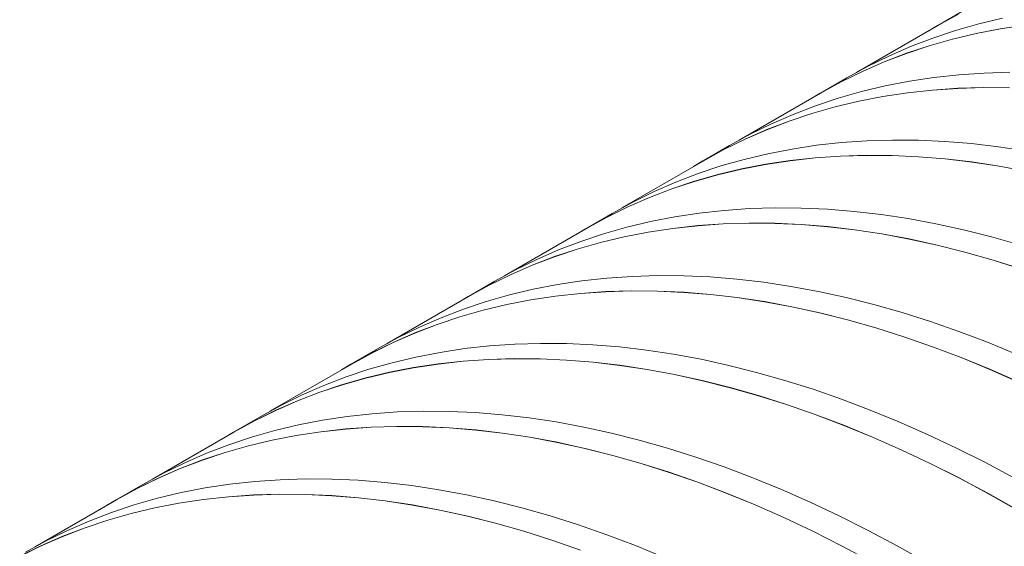
# Model space of a CAD drawing. Units: millimetres. Extents: x 450 to 73870, y -18916 to 14840.
# Drawn here: x 14974 to 15655, y -5030 to -4666 of the extents above; entities that cross this region are included whole.
import ezdxf

# ---------------------------------------------------------------- set-up
doc = ezdxf.new("R2010")
doc.units = ezdxf.units.MM
doc.header["$LTSCALE"] = 45

msp = doc.modelspace()

# ---------------------------------------------------------------- linework, layer by layer
at = {"color": 7, "linetype": 'Continuous', "lineweight": 15}
for p, q in [((15623.213, -4661.871), (15608.847, -4669.738)), ((15627.158, -4659.167), (15608.891, -4669.713)), ((15608.932, -4669.785), (15623.253, -4661.944)), ((15608.932, -4669.785), (15552.778, -4702.202)), ((15608.847, -4669.738), (15602.213, -4673.664)), ((15637.384, -4668.649), (15621.315, -4673.229)), ((15653.763, -4664.738), (15637.384, -4668.649)), ((15669.133, -4669.477), (15652.171, -4672.043)), ((15652.203, -4672.119), (15669.164, -4669.552)), ((15621.315, -4673.229), (15605.565, -4678.475)), ((15635.496, -4675.283), (15619.117, -4679.195)), ((15619.152, -4679.27), (15635.529, -4675.359)), ((15652.171, -4672.043), (15635.496, -4675.283)), ((15635.529, -4675.359), (15652.203, -4672.119)), ((15603.048, -4683.775), (15587.298, -4689.02)), ((15587.335, -4689.095), (15603.084, -4683.849)), ((15605.565, -4678.475), (15590.145, -4684.383)), ((15619.117, -4679.195), (15603.048, -4683.775)), ((15603.084, -4683.849), (15619.152, -4679.27)), ((15575.066, -4690.948), (15560.339, -4698.167)), ((15587.298, -4689.02), (15571.878, -4694.928)), ((15571.916, -4695.002), (15587.335, -4689.095)), ((15590.145, -4684.383), (15575.066, -4690.948)), ((15571.878, -4694.928), (15556.799, -4701.493)), ((15556.839, -4701.567), (15571.916, -4695.002)), ((15556.799, -4701.493), (15542.072, -4708.712)), ((15542.113, -4708.785), (15556.839, -4701.567)), ((15560.339, -4698.167), (15546.017, -4706.009)), ((15623.495, -4703.882), (15606.259, -4705.773)), ((15640.994, -4702.667), (15623.495, -4703.882)), ((15658.743, -4702.13), (15640.994, -4702.667)), ((15542.072, -4708.712), (15527.706, -4716.579)), ((15546.017, -4706.009), (15527.75, -4716.554)), ((15527.792, -4716.626), (15542.113, -4708.785)), ((15589.298, -4708.339), (15572.622, -4711.579)), ((15606.259, -4705.773), (15589.298, -4708.339)), ((15527.792, -4716.626), (15471.638, -4749.043)), ((15527.706, -4716.579), (15521.073, -4720.505)), ((15556.244, -4715.491), (15540.174, -4720.071)), ((15572.622, -4711.579), (15556.244, -4715.491)), ((15587.992, -4716.318), (15571.031, -4718.885)), ((15571.063, -4718.96), (15588.023, -4716.394)), ((15605.228, -4714.427), (15587.992, -4716.318)), ((15588.023, -4716.394), (15605.258, -4714.503)), ((15622.727, -4713.212), (15605.228, -4714.427)), ((15605.258, -4714.503), (15622.755, -4713.288)), ((15640.476, -4712.675), (15622.727, -4713.212)), ((15622.755, -4713.288), (15640.503, -4712.751)), ((15658.463, -4712.816), (15640.476, -4712.675)), ((15640.503, -4712.751), (15658.489, -4712.892)), ((15540.174, -4720.071), (15524.424, -4725.316)), ((15554.355, -4722.125), (15537.977, -4726.036)), ((15538.012, -4726.111), (15554.389, -4722.2)), ((15571.031, -4718.885), (15554.355, -4722.125)), ((15554.389, -4722.2), (15571.063, -4718.96)), ((15509.005, -4731.224), (15493.926, -4737.789)), ((15521.907, -4730.616), (15506.157, -4735.862)), ((15506.194, -4735.936), (15521.943, -4730.691)), ((15524.424, -4725.316), (15509.005, -4731.224)), ((15537.977, -4726.036), (15521.907, -4730.616)), ((15521.943, -4730.691), (15538.012, -4726.111)), ((15493.926, -4737.789), (15479.199, -4745.008)), ((15506.157, -4735.862), (15490.738, -4741.769)), ((15490.776, -4741.843), (15506.194, -4735.936)), ((15479.199, -4745.008), (15464.877, -4752.85)), ((15490.738, -4741.769), (15475.659, -4748.335)), ((15475.698, -4748.408), (15490.776, -4741.843)), ((15475.659, -4748.335), (15460.932, -4755.554)), ((15460.972, -4755.626), (15475.698, -4748.408)), ((15542.355, -4750.723), (15525.119, -4752.614)), ((15559.853, -4749.508), (15542.355, -4750.723)), ((15577.602, -4748.971), (15559.853, -4749.508)), ((15595.59, -4749.112), (15577.602, -4748.971)), ((15613.803, -4749.93), (15595.59, -4749.112)), ((15632.23, -4751.426), (15613.803, -4749.93)), ((15650.858, -4753.598), (15632.23, -4751.426)), ((15460.932, -4755.554), (15446.566, -4763.421)), ((15464.877, -4752.85), (15446.61, -4763.395)), ((15446.651, -4763.468), (15460.972, -4755.626)), ((15491.482, -4758.421), (15475.103, -4762.332)), ((15508.157, -4755.181), (15491.482, -4758.421)), ((15525.119, -4752.614), (15508.157, -4755.181)), ((15669.674, -4756.444), (15650.858, -4753.598)), ((15446.651, -4763.468), (15390.497, -4795.885)), ((15446.566, -4763.421), (15439.932, -4767.346)), ((15475.103, -4762.332), (15459.034, -4766.912)), ((15489.89, -4765.726), (15473.215, -4768.966)), ((15473.248, -4769.041), (15489.922, -4765.802)), ((15506.852, -4763.159), (15489.89, -4765.726)), ((15489.922, -4765.802), (15506.883, -4763.235)), ((15524.088, -4761.268), (15506.852, -4763.159)), ((15506.883, -4763.235), (15524.117, -4761.344)), ((15541.586, -4760.054), (15524.088, -4761.268)), ((15524.117, -4761.344), (15541.615, -4760.13)), ((15559.335, -4759.517), (15541.586, -4760.054)), ((15541.615, -4760.13), (15559.362, -4759.593)), ((15577.323, -4759.657), (15559.335, -4759.517)), ((15559.362, -4759.593), (15577.348, -4759.733)), ((15595.536, -4760.476), (15577.323, -4759.657)), ((15577.348, -4759.733), (15595.56, -4760.552)), ((15613.963, -4761.971), (15595.536, -4760.476)), ((15595.56, -4760.552), (15613.986, -4762.047)), ((15632.591, -4764.143), (15613.963, -4761.971)), ((15613.986, -4762.047), (15632.612, -4764.219)), ((15651.407, -4766.989), (15632.591, -4764.143)), ((15632.612, -4764.219), (15651.427, -4767.065)), ((15443.284, -4772.158), (15427.864, -4778.065)), ((15459.034, -4766.912), (15443.284, -4772.158)), ((15473.215, -4768.966), (15456.836, -4772.877)), ((15456.871, -4772.953), (15473.248, -4769.041)), ((15670.398, -4770.508), (15651.407, -4766.989)), ((15651.427, -4767.065), (15670.417, -4770.584)), ((15427.864, -4778.065), (15412.785, -4784.631)), ((15440.767, -4777.458), (15425.017, -4782.703)), ((15425.054, -4782.777), (15440.803, -4777.532)), ((15456.836, -4772.877), (15440.767, -4777.458)), ((15440.803, -4777.532), (15456.871, -4772.953)), ((15412.785, -4784.631), (15398.058, -4791.85)), ((15425.017, -4782.703), (15409.597, -4788.611)), ((15409.635, -4788.685), (15425.054, -4782.777)), ((15398.058, -4791.85), (15383.736, -4799.692)), ((15409.597, -4788.611), (15394.518, -4795.176)), ((15394.558, -4795.249), (15409.635, -4788.685)), ((15383.736, -4799.692), (15365.469, -4810.237)), ((15394.518, -4795.176), (15379.791, -4802.395)), ((15379.832, -4802.468), (15394.558, -4795.249)), ((15443.978, -4799.456), (15427.017, -4802.022)), ((15461.214, -4797.564), (15443.978, -4799.456)), ((15478.713, -4796.35), (15461.214, -4797.564)), ((15496.462, -4795.813), (15478.713, -4796.35)), ((15514.449, -4795.953), (15496.462, -4795.813)), ((15532.663, -4796.772), (15514.449, -4795.953)), ((15551.09, -4798.267), (15532.663, -4796.772)), ((15569.717, -4800.439), (15551.09, -4798.267)), ((15379.791, -4802.395), (15365.425, -4810.262)), ((15365.511, -4810.309), (15379.832, -4802.468)), ((15410.341, -4805.262), (15393.963, -4809.174)), ((15427.017, -4802.022), (15410.341, -4805.262)), ((15478.195, -4806.358), (15460.446, -4806.895)), ((15460.474, -4806.971), (15478.222, -4806.434)), ((15496.182, -4806.499), (15478.195, -4806.358)), ((15478.222, -4806.434), (15496.208, -4806.575)), ((15514.396, -4807.317), (15496.182, -4806.499)), ((15496.208, -4806.575), (15514.42, -4807.393)), ((15588.533, -4803.285), (15569.717, -4800.439)), ((15607.525, -4806.805), (15588.533, -4803.285)), ((15626.678, -4810.994), (15607.525, -4806.805)), ((15365.511, -4810.309), (15309.357, -4842.726)), ((15365.425, -4810.262), (15358.792, -4814.188)), ((15393.963, -4809.174), (15377.893, -4813.754)), ((15408.75, -4812.567), (15392.074, -4815.808)), ((15392.108, -4815.883), (15408.782, -4812.643)), ((15425.711, -4810.001), (15408.75, -4812.567)), ((15408.782, -4812.643), (15425.742, -4810.077)), ((15442.947, -4808.11), (15425.711, -4810.001)), ((15425.742, -4810.077), (15442.977, -4808.186)), ((15460.446, -4806.895), (15442.947, -4808.11)), ((15442.977, -4808.186), (15460.474, -4806.971)), ((15532.823, -4808.813), (15514.396, -4807.317)), ((15514.42, -4807.393), (15532.845, -4808.889)), ((15551.45, -4810.984), (15532.823, -4808.813)), ((15532.845, -4808.889), (15551.472, -4811.06)), ((15570.267, -4813.831), (15551.45, -4810.984)), ((15551.472, -4811.06), (15570.286, -4813.906)), ((15645.981, -4815.851), (15626.678, -4810.994)), ((15362.143, -4818.999), (15346.723, -4824.907)), ((15375.696, -4819.719), (15359.626, -4824.299)), ((15359.662, -4824.374), (15375.731, -4819.794)), ((15377.893, -4813.754), (15362.143, -4818.999)), ((15392.074, -4815.808), (15375.696, -4819.719)), ((15375.731, -4819.794), (15392.108, -4815.883)), ((15589.258, -4817.35), (15570.267, -4813.831)), ((15570.286, -4813.906), (15589.276, -4817.425)), ((15608.411, -4821.539), (15589.258, -4817.35)), ((15589.276, -4817.425), (15608.428, -4821.614)), ((15665.42, -4821.371), (15645.981, -4815.851)), ((15346.723, -4824.907), (15331.645, -4831.472)), ((15359.626, -4824.299), (15343.876, -4829.545)), ((15343.913, -4829.619), (15359.662, -4824.374)), ((15627.714, -4826.396), (15608.411, -4821.539)), ((15608.428, -4821.614), (15627.729, -4826.47)), ((15647.153, -4831.917), (15627.714, -4826.396)), ((15627.729, -4826.47), (15647.166, -4831.991)), ((15331.645, -4831.472), (15316.918, -4838.691)), ((15343.876, -4829.545), (15328.457, -4835.452)), ((15328.495, -4835.526), (15343.913, -4829.619)), ((15666.714, -4838.098), (15647.153, -4831.917)), ((15647.166, -4831.991), (15666.726, -4838.172)), ((15316.918, -4838.691), (15302.596, -4846.533)), ((15328.457, -4835.452), (15313.378, -4842.018)), ((15313.417, -4842.091), (15328.495, -4835.526)), ((15302.596, -4846.533), (15284.329, -4857.078)), ((15313.378, -4842.018), (15298.651, -4849.236)), ((15298.691, -4849.309), (15313.417, -4842.091)), ((15362.838, -4846.297), (15345.876, -4848.864)), ((15380.074, -4844.406), (15362.838, -4846.297)), ((15397.572, -4843.191), (15380.074, -4844.406)), ((15415.321, -4842.654), (15397.572, -4843.191)), ((15433.309, -4842.795), (15415.321, -4842.654)), ((15451.522, -4843.613), (15433.309, -4842.795)), ((15469.949, -4845.109), (15451.522, -4843.613)), ((15488.577, -4847.281), (15469.949, -4845.109)), ((15507.393, -4850.127), (15488.577, -4847.281)), ((15298.651, -4849.236), (15284.285, -4857.104)), ((15284.37, -4857.15), (15298.691, -4849.309)), ((15329.201, -4852.104), (15312.822, -4856.015)), ((15345.876, -4848.864), (15329.201, -4852.104)), ((15379.305, -4853.736), (15361.807, -4854.951)), ((15361.836, -4855.027), (15379.334, -4853.813)), ((15397.054, -4853.199), (15379.305, -4853.736)), ((15379.334, -4853.813), (15397.081, -4853.275)), ((15415.042, -4853.34), (15397.054, -4853.199)), ((15397.081, -4853.275), (15415.067, -4853.416)), ((15433.255, -4854.158), (15415.042, -4853.34)), ((15415.067, -4853.416), (15433.279, -4854.234)), ((15451.682, -4855.654), (15433.255, -4854.158)), ((15433.279, -4854.234), (15451.705, -4855.73)), ((15526.384, -4853.646), (15507.393, -4850.127)), ((15545.538, -4857.835), (15526.384, -4853.646)), ((15284.37, -4857.15), (15228.216, -4889.568)), ((15284.285, -4857.104), (15277.651, -4861.029)), ((15296.753, -4860.595), (15281.003, -4865.841)), ((15312.822, -4856.015), (15296.753, -4860.595)), ((15327.609, -4859.409), (15310.934, -4862.649)), ((15310.967, -4862.724), (15327.641, -4859.484)), ((15344.571, -4856.842), (15327.609, -4859.409)), ((15327.641, -4859.484), (15344.602, -4856.918)), ((15361.807, -4854.951), (15344.571, -4856.842)), ((15344.602, -4856.918), (15361.836, -4855.027)), ((15470.31, -4857.826), (15451.682, -4855.654)), ((15451.705, -4855.73), (15470.331, -4857.901)), ((15489.126, -4860.672), (15470.31, -4857.826)), ((15470.331, -4857.901), (15489.146, -4860.748)), ((15508.117, -4864.191), (15489.126, -4860.672)), ((15489.146, -4860.748), (15508.136, -4864.266)), ((15564.84, -4862.692), (15545.538, -4857.835)), ((15281.003, -4865.841), (15265.583, -4871.748)), ((15294.555, -4866.56), (15278.486, -4871.14)), ((15278.522, -4871.215), (15294.59, -4866.635)), ((15310.934, -4862.649), (15294.555, -4866.56)), ((15294.59, -4866.635), (15310.967, -4862.724)), ((15527.271, -4868.38), (15508.117, -4864.191)), ((15508.136, -4864.266), (15527.288, -4868.455)), ((15584.279, -4868.213), (15564.84, -4862.692)), ((15265.583, -4871.748), (15250.504, -4878.314)), ((15278.486, -4871.14), (15262.736, -4876.386)), ((15262.773, -4876.46), (15278.522, -4871.215)), ((15546.574, -4873.237), (15527.271, -4868.38)), ((15527.288, -4868.455), (15546.589, -4873.312)), ((15566.012, -4878.758), (15546.574, -4873.237)), ((15546.589, -4873.312), (15566.026, -4878.832)), ((15603.84, -4874.394), (15584.279, -4868.213)), ((15623.51, -4881.231), (15603.84, -4874.394)), ((15250.504, -4878.314), (15235.777, -4885.533)), ((15262.736, -4876.386), (15247.316, -4882.294)), ((15247.354, -4882.367), (15262.773, -4876.46)), ((15585.573, -4884.939), (15566.012, -4878.758)), ((15566.026, -4878.832), (15585.586, -4885.013)), ((15643.276, -4888.72), (15623.51, -4881.231)), ((15235.777, -4885.533), (15221.455, -4893.374)), ((15247.316, -4882.294), (15232.238, -4888.859)), ((15232.277, -4888.932), (15247.354, -4882.367)), ((15605.244, -4891.776), (15585.573, -4884.939)), ((15585.586, -4885.013), (15605.254, -4891.85)), ((15221.455, -4893.374), (15203.188, -4903.92)), ((15232.238, -4888.859), (15217.51, -4896.078)), ((15217.551, -4896.151), (15232.277, -4888.932)), ((15281.697, -4893.138), (15264.736, -4895.705)), ((15298.933, -4891.247), (15281.697, -4893.138)), ((15316.432, -4890.033), (15298.933, -4891.247)), ((15334.181, -4889.496), (15316.432, -4890.033)), ((15352.168, -4889.636), (15334.181, -4889.496)), ((15370.382, -4890.455), (15352.168, -4889.636)), ((15388.809, -4891.95), (15370.382, -4890.455)), ((15407.436, -4894.122), (15388.809, -4891.95)), ((15426.252, -4896.968), (15407.436, -4894.122)), ((15625.01, -4899.265), (15605.244, -4891.776)), ((15605.254, -4891.85), (15625.019, -4899.338)), ((15663.125, -4896.855), (15643.276, -4888.72)), ((15217.51, -4896.078), (15203.144, -4903.945)), ((15203.23, -4903.992), (15217.551, -4896.151)), ((15248.06, -4898.945), (15231.682, -4902.857)), ((15264.736, -4895.705), (15248.06, -4898.945)), ((15280.666, -4901.793), (15263.43, -4903.684)), ((15263.461, -4903.76), (15280.696, -4901.868)), ((15298.165, -4900.578), (15280.666, -4901.793)), ((15280.696, -4901.868), (15298.193, -4900.654)), ((15315.914, -4900.041), (15298.165, -4900.578)), ((15298.193, -4900.654), (15315.941, -4900.117)), ((15333.901, -4900.181), (15315.914, -4900.041)), ((15315.941, -4900.117), (15333.927, -4900.258)), ((15352.115, -4901), (15333.901, -4900.181)), ((15333.927, -4900.258), (15352.139, -4901.076)), ((15370.542, -4902.495), (15352.115, -4901)), ((15352.139, -4901.076), (15370.564, -4902.571)), ((15445.244, -4900.487), (15426.252, -4896.968)), ((15464.397, -4904.677), (15445.244, -4900.487)), ((15644.858, -4907.4), (15625.01, -4899.265)), ((15625.019, -4899.338), (15644.865, -4907.472)), ((15203.23, -4903.992), (15147.076, -4936.409)), ((15203.144, -4903.945), (15196.511, -4907.871)), ((15215.612, -4907.437), (15199.862, -4912.682)), ((15231.682, -4902.857), (15215.612, -4907.437)), ((15246.469, -4906.25), (15229.793, -4909.49)), ((15229.827, -4909.566), (15246.501, -4906.326)), ((15263.43, -4903.684), (15246.469, -4906.25)), ((15246.501, -4906.326), (15263.461, -4903.76)), ((15389.17, -4904.667), (15370.542, -4902.495)), ((15370.564, -4902.571), (15389.191, -4904.743)), ((15407.986, -4907.514), (15389.17, -4904.667)), ((15389.191, -4904.743), (15408.005, -4907.589)), ((15426.977, -4911.033), (15407.986, -4907.514)), ((15408.005, -4907.589), (15426.995, -4911.108)), ((15483.7, -4909.533), (15464.397, -4904.677)), ((15664.774, -4916.175), (15644.858, -4907.4)), ((15644.865, -4907.472), (15664.78, -4916.247)), ((15199.862, -4912.682), (15184.442, -4918.59)), ((15213.415, -4913.402), (15197.345, -4917.982)), ((15197.381, -4918.057), (15213.45, -4913.477)), ((15229.793, -4909.49), (15213.415, -4913.402)), ((15213.45, -4913.477), (15229.827, -4909.566)), ((15446.13, -4915.222), (15426.977, -4911.033)), ((15426.995, -4911.108), (15446.147, -4915.297)), ((15465.433, -4920.079), (15446.13, -4915.222)), ((15446.147, -4915.297), (15465.448, -4920.153)), ((15503.138, -4915.054), (15483.7, -4909.533)), ((15522.7, -4921.235), (15503.138, -4915.054)), ((15184.442, -4918.59), (15169.364, -4925.155)), ((15197.345, -4917.982), (15181.595, -4923.227)), ((15181.632, -4923.302), (15197.381, -4918.057)), ((15484.872, -4925.6), (15465.433, -4920.079)), ((15465.448, -4920.153), (15484.885, -4925.674)), ((15542.37, -4928.073), (15522.7, -4921.235)), ((15166.176, -4929.135), (15151.097, -4935.7)), ((15151.136, -4935.774), (15166.214, -4929.209)), ((15169.364, -4925.155), (15154.637, -4932.374)), ((15181.595, -4923.227), (15166.176, -4929.135)), ((15166.214, -4929.209), (15181.632, -4923.302)), ((15504.433, -4931.781), (15484.872, -4925.6)), ((15484.885, -4925.674), (15504.445, -4931.854)), ((15562.136, -4935.561), (15542.37, -4928.073)), ((15151.097, -4935.7), (15136.37, -4942.919)), ((15136.41, -4942.992), (15151.136, -4935.774)), ((15154.637, -4932.374), (15140.315, -4940.216)), ((15524.103, -4938.618), (15504.433, -4931.781)), ((15504.445, -4931.854), (15524.114, -4938.691)), ((15581.984, -4943.696), (15562.136, -4935.561)), ((15136.37, -4942.919), (15122.004, -4950.786)), ((15140.315, -4940.216), (15122.048, -4950.761)), ((15122.089, -4950.833), (15136.41, -4942.992)), ((15183.595, -4942.546), (15166.92, -4945.786)), ((15200.557, -4939.98), (15183.595, -4942.546)), ((15217.793, -4938.089), (15200.557, -4939.98)), ((15235.291, -4936.874), (15217.793, -4938.089)), ((15253.04, -4936.337), (15235.291, -4936.874)), ((15271.028, -4936.478), (15253.04, -4936.337)), ((15289.241, -4937.296), (15271.028, -4936.478)), ((15307.668, -4938.792), (15289.241, -4937.296)), ((15326.296, -4940.963), (15307.668, -4938.792)), ((15345.112, -4943.81), (15326.296, -4940.963)), ((15543.869, -4946.106), (15524.103, -4938.618)), ((15524.114, -4938.691), (15543.878, -4946.179)), ((15150.541, -4949.698), (15134.472, -4954.278)), ((15166.92, -4945.786), (15150.541, -4949.698)), ((15199.526, -4948.634), (15182.29, -4950.525)), ((15182.321, -4950.601), (15199.555, -4948.71)), ((15217.024, -4947.419), (15199.526, -4948.634)), ((15199.555, -4948.71), (15217.052, -4947.495)), ((15234.773, -4946.882), (15217.024, -4947.419)), ((15217.052, -4947.495), (15234.8, -4946.958)), ((15252.761, -4947.023), (15234.773, -4946.882)), ((15234.8, -4946.958), (15252.786, -4947.099)), ((15270.974, -4947.841), (15252.761, -4947.023)), ((15252.786, -4947.099), (15270.998, -4947.917)), ((15289.401, -4949.337), (15270.974, -4947.841)), ((15270.998, -4947.917), (15289.424, -4949.413)), ((15308.029, -4951.509), (15289.401, -4949.337)), ((15289.424, -4949.413), (15308.05, -4951.584)), ((15364.103, -4947.329), (15345.112, -4943.81)), ((15383.257, -4951.518), (15364.103, -4947.329)), ((15563.717, -4954.241), (15543.869, -4946.106)), ((15543.878, -4946.179), (15563.725, -4954.313)), ((15601.901, -4952.472), (15581.984, -4943.696)), ((15122.089, -4950.833), (15065.935, -4983.25)), ((15122.004, -4950.786), (15115.37, -4954.712)), ((15134.472, -4954.278), (15118.722, -4959.524)), ((15148.653, -4956.332), (15132.274, -4960.243)), ((15132.309, -4960.318), (15148.686, -4956.407)), ((15165.328, -4953.092), (15148.653, -4956.332)), ((15148.686, -4956.407), (15165.36, -4953.167)), ((15182.29, -4950.525), (15165.328, -4953.092)), ((15165.36, -4953.167), (15182.321, -4950.601)), ((15326.845, -4954.355), (15308.029, -4951.509)), ((15308.05, -4951.584), (15326.865, -4954.43)), ((15345.836, -4957.874), (15326.845, -4954.355)), ((15326.865, -4954.43), (15345.855, -4957.949)), ((15402.56, -4956.375), (15383.257, -4951.518)), ((15421.998, -4961.896), (15402.56, -4956.375)), ((15583.634, -4963.017), (15563.717, -4954.241)), ((15563.725, -4954.313), (15583.64, -4963.088)), ((15621.872, -4961.882), (15601.901, -4952.472)), ((15118.722, -4959.524), (15103.302, -4965.431)), ((15132.274, -4960.243), (15116.205, -4964.823)), ((15116.241, -4964.898), (15132.309, -4960.318)), ((15364.99, -4962.063), (15345.836, -4957.874)), ((15345.855, -4957.949), (15365.007, -4962.138)), ((15384.293, -4966.92), (15364.99, -4962.063)), ((15365.007, -4962.138), (15384.308, -4966.995)), ((15441.559, -4968.077), (15421.998, -4961.896)), ((15603.605, -4972.427), (15583.634, -4963.017)), ((15583.64, -4963.088), (15603.61, -4972.498)), ((15641.885, -4971.92), (15621.872, -4961.882)), ((15100.455, -4970.069), (15085.035, -4975.976)), ((15085.073, -4976.05), (15100.492, -4970.143)), ((15103.302, -4965.431), (15088.223, -4971.997)), ((15116.205, -4964.823), (15100.455, -4970.069)), ((15100.492, -4970.143), (15116.241, -4964.898)), ((15403.731, -4972.441), (15384.293, -4966.92)), ((15384.308, -4966.995), (15403.745, -4972.515)), ((15461.229, -4974.914), (15441.559, -4968.077)), ((15085.035, -4975.976), (15069.956, -4982.542)), ((15069.996, -4982.615), (15085.073, -4976.05)), ((15088.223, -4971.997), (15073.496, -4979.215)), ((15423.292, -4978.622), (15403.731, -4972.441)), ((15403.745, -4972.515), (15423.304, -4978.696)), ((15480.995, -4982.403), (15461.229, -4974.914)), ((15623.618, -4982.465), (15603.605, -4972.427)), ((15603.61, -4972.498), (15623.621, -4982.535)), ((15661.925, -4982.58), (15641.885, -4971.92)), ((15069.956, -4982.542), (15055.229, -4989.761)), ((15055.27, -4989.833), (15069.996, -4982.615)), ((15073.496, -4979.215), (15059.174, -4987.057)), ((15154.151, -4983.715), (15136.652, -4984.93)), ((15171.9, -4983.178), (15154.151, -4983.715)), ((15189.887, -4983.319), (15171.9, -4983.178)), ((15208.101, -4984.138), (15189.887, -4983.319)), ((15442.962, -4985.459), (15423.292, -4978.622)), ((15423.304, -4978.696), (15442.973, -4985.532)), ((15500.844, -4990.537), (15480.995, -4982.403)), ((15643.658, -4993.125), (15623.618, -4982.465)), ((15623.621, -4982.535), (15643.66, -4993.194)), ((15055.229, -4989.761), (15040.863, -4997.628)), ((15059.174, -4987.057), (15040.907, -4997.602)), ((15040.949, -4997.675), (15055.27, -4989.833)), ((15102.455, -4989.388), (15085.779, -4992.628)), ((15119.416, -4986.821), (15102.455, -4989.388)), ((15136.652, -4984.93), (15119.416, -4986.821)), ((15226.528, -4985.633), (15208.101, -4984.138)), ((15245.155, -4987.805), (15226.528, -4985.633)), ((15263.971, -4990.651), (15245.155, -4987.805)), ((15282.963, -4994.17), (15263.971, -4990.651)), ((15462.728, -4992.948), (15442.962, -4985.459)), ((15442.973, -4985.532), (15462.738, -4993.021)), ((15520.76, -4999.313), (15500.844, -4990.537)), ((15069.401, -4996.539), (15053.331, -5001.119)), ((15085.779, -4992.628), (15069.401, -4996.539)), ((15101.15, -4997.366), (15084.188, -4999.933)), ((15084.22, -5000.009), (15101.18, -4997.442)), ((15118.385, -4995.475), (15101.15, -4997.366)), ((15101.18, -4997.442), (15118.415, -4995.551)), ((15135.884, -4994.261), (15118.385, -4995.475)), ((15118.415, -4995.551), (15135.912, -4994.337)), ((15153.633, -4993.724), (15135.884, -4994.261)), ((15135.912, -4994.337), (15153.66, -4993.8)), ((15171.62, -4993.864), (15153.633, -4993.724)), ((15153.66, -4993.8), (15171.646, -4993.94)), ((15189.834, -4994.683), (15171.62, -4993.864)), ((15171.646, -4993.94), (15189.858, -4994.759)), ((15208.261, -4996.178), (15189.834, -4994.683)), ((15189.858, -4994.759), (15208.283, -4996.254)), ((15226.889, -4998.35), (15208.261, -4996.178)), ((15208.283, -4996.254), (15226.91, -4998.426)), ((15302.116, -4998.36), (15282.963, -4994.17)), ((15482.577, -5001.083), (15462.728, -4992.948)), ((15462.738, -4993.021), (15482.584, -5001.155)), ((15663.712, -5004.399), (15643.658, -4993.125)), ((15643.66, -4993.194), (15663.712, -5004.467)), ((15040.949, -4997.675), (14984.795, -5030.092)), ((15040.863, -4997.628), (15034.23, -5001.554)), ((15053.331, -5001.119), (15037.581, -5006.365)), ((15067.512, -5003.173), (15051.134, -5007.085)), ((15051.169, -5007.16), (15067.546, -5003.248)), ((15084.188, -4999.933), (15067.512, -5003.173)), ((15067.546, -5003.248), (15084.22, -5000.009)), ((15245.705, -5001.196), (15226.889, -4998.35)), ((15226.91, -4998.426), (15245.724, -5001.272)), ((15264.696, -5004.715), (15245.705, -5001.196)), ((15245.724, -5001.272), (15264.714, -5004.791)), ((15321.419, -5003.216), (15302.116, -4998.36)), ((15340.858, -5008.737), (15321.419, -5003.216)), ((15502.493, -5009.858), (15482.577, -5001.083)), ((15482.584, -5001.155), (15502.499, -5009.93)), ((15540.732, -5008.723), (15520.76, -4999.313)), ((15037.581, -5006.365), (15022.161, -5012.273)), ((15051.134, -5007.085), (15035.064, -5011.665)), ((15035.1, -5011.739), (15051.169, -5007.16)), ((15283.849, -5008.905), (15264.696, -5004.715)), ((15264.714, -5004.791), (15283.866, -5008.98)), ((15303.152, -5013.762), (15283.849, -5008.905)), ((15283.866, -5008.98), (15303.167, -5013.836)), ((15360.419, -5014.918), (15340.858, -5008.737)), ((15522.465, -5019.268), (15502.493, -5009.858)), ((15502.499, -5009.93), (15522.469, -5019.339)), ((15560.744, -5018.762), (15540.732, -5008.723)), ((15019.314, -5016.91), (15003.895, -5022.818)), ((15003.933, -5022.892), (15019.351, -5016.985)), ((15022.161, -5012.273), (15007.083, -5018.838)), ((15035.064, -5011.665), (15019.314, -5016.91)), ((15019.351, -5016.985), (15035.1, -5011.739)), ((15322.591, -5019.282), (15303.152, -5013.762)), ((15303.167, -5013.836), (15322.604, -5019.356)), ((15380.089, -5021.755), (15360.419, -5014.918)), ((15003.895, -5022.818), (14988.816, -5029.383)), ((14988.855, -5029.457), (15003.933, -5022.892)), ((15007.083, -5018.838), (14992.356, -5026.057)), ((15342.152, -5025.464), (15322.591, -5019.282)), ((15322.604, -5019.356), (15342.164, -5025.537)), ((15399.855, -5029.244), (15380.089, -5021.755)), ((15542.477, -5029.307), (15522.465, -5019.268)), ((15522.469, -5019.339), (15542.48, -5029.377)), ((15580.785, -5029.421), (15560.744, -5018.762)), ((14988.816, -5029.383), (14974.089, -5036.602)), ((14974.129, -5036.675), (14988.855, -5029.457)), ((14992.356, -5026.057), (14978.034, -5033.899)), ((15361.822, -5032.301), (15342.152, -5025.464)), ((15342.164, -5025.537), (15361.833, -5032.374)), ((15419.703, -5037.379), (15399.855, -5029.244)), ((15562.518, -5039.967), (15542.477, -5029.307)), ((15542.48, -5029.377), (15562.519, -5040.036)), ((15600.839, -5040.695), (15580.785, -5029.421))]:
    msp.add_line(p, q, dxfattribs=at)

doc.saveas('drawing.dxf')
